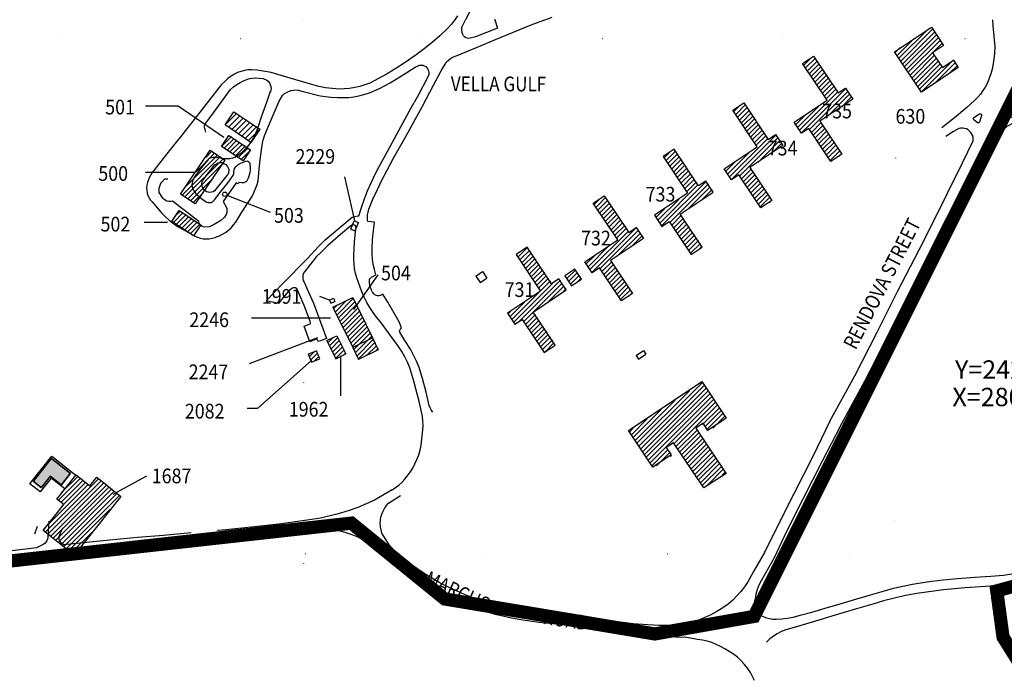
# Model space of a CAD drawing. Units: inches. Extents: x 0 to 948987, y 0 to 818908.
# Drawn here: x 279904 to 280584, y 242017 to 242469 of the extents above; entities that cross this region are included whole.
import ezdxf

# ---------------------------------------------------------------- set-up
doc = ezdxf.new("R2010")
doc.units = ezdxf.units.IN
doc.header["$LTSCALE"] = 500
doc.header["$MEASUREMENT"] = 0
for name, pattern in [('aerial$0$ACAD_ISO06W100', [36, 24, -3, 0, -3, 0, -3, 0, -3]), ('aerial$0$Redo-quickdraw-trav$0$WATER', [27, 15, -3, 0, -3, 0, -3, 0, -3]), ('CV3', [0]), ('DOT', [0.25, 0, -0.25]), ('HIDDEN', [0.375, 0.25, -0.125])]:
    doc.linetypes.add(name, pattern=pattern)
doc.layers.get('0').update_dxf_attribs({"color": 1, "linetype": 'CONTINUOUS'})
for name, color, linetype in [('001', 1, 'CONTINUOUS'), ('013', 1, 'CONTINUOUS'), ('088 Bldg.', 1, 'CONTINUOUS'), ('aerial$0$Redo-quickdraw-trav$0$PARKLOTP', 1, 'CONTINUOUS'), ('aerial$0$Redo-quickdraw-trav$0$ROADPADS', 1, 'CONTINUOUS'), ('aerial$0$Redo-quickdraw-trav$0$ROADPAVE', 1, 'CONTINUOUS'), ('aerial$0$Redo-quickdraw-trav$0$WATRLINE', 1, 'aerial$0$ACAD_ISO06W100'), ('BLDG-NUMBER', 2, 'CONTINUOUS'), ('IMAGE', 1, 'CONTINUOUS'), ('NAD-83 GRID', 30, 'DOT'), ('Navy Grid', 30, 'DOT'), ('ROAD-NAMES', 2, 'CONTINUOUS'), ('ZONEF', 150, 'CONTINUOUS')]:
    doc.layers.add(name, color=color, linetype=linetype)
doc.styles.add('CV2', font='ROMANS.shx', dxfattribs={"width": 0.75})
doc.styles.add('ROMANS', font='romans', dxfattribs={"height": 0.12})
picture_1 = doc.add_image_def('image1.jpg', size_in_pixel=(1650, 1275))

# ---------------------------------------------------------------- blocks, each defined once
blk = doc.blocks.new('*X4')
at = {"color": 0}
for p, q in [((-11708.2, -7635.3), (-11697.2, -7624.2)), ((-11704, -7641.7), (-11682.3, -7620)), ((-11699.7, -7648), (-11678.1, -7626.4)), ((-11695.5, -7654.4), (-11673.9, -7632.7)), ((-11691.2, -7660.7), (-11669.6, -7639.1)), ((-11687, -7667.1), (-11665.4, -7645.5)), ((-11682.8, -7673.5), (-11661.1, -7651.8)), ((-11678.5, -7679.8), (-11656.9, -7658.2)), ((-11674.3, -7686.2), (-11652.6, -7664.6)), ((-11670, -7692.6), (-11648.4, -7670.9)), ((-11713.7, -7789.3), (-11612.8, -7688.3)), ((-11695.1, -7781.2), (-11608.5, -7694.7)), ((-11665.8, -7698.9), (-11644.2, -7677.3)), ((-11661.5, -7705.3), (-11639.9, -7683.7)), ((-11657.3, -7711.6), (-11635.7, -7690)), ((-11718, -7782.9), (-11631.4, -7696.4)), ((-11656.8, -7753.6), (-11604.3, -7701)), ((-11625, -7732.3), (-11600, -7707.4)), ((-11722.2, -7776.5), (-11675.9, -7730.2)), ((-11726.4, -7770.2), (-11707.7, -7751.5)), ((-11690.8, -7787.6), (-11669.2, -7765.9)), ((-11686.6, -7793.9), (-11664.9, -7772.3)), ((-11682.3, -7800.3), (-11660.7, -7778.7)), ((-11678.1, -7806.7), (-11656.4, -7785)), ((-11673.8, -7813), (-11652.2, -7791.4)), ((-11669.6, -7819.4), (-11648, -7797.8)), ((-11665.3, -7825.8), (-11643.7, -7804.1)), ((-11661.1, -7832.1), (-11639.5, -7810.5)), ((-11656.9, -7838.5), (-11635.2, -7816.9)), ((-11652.6, -7844.8), (-11631, -7823.2)), ((-11648.4, -7851.2), (-11626.7, -7829.6)), ((-11631.3, -7844.7), (-11622.5, -7835.9))]:
    blk.add_line(p, q, dxfattribs=at)
blk = doc.blocks.new('*X5')
at = {"color": 0}
for p, q in [((-11545.8, -7536.5), (-11524.1, -7514.8)), ((-11550, -7530.1), (-11538, -7518.1)), ((-11541.5, -7542.8), (-11519.9, -7521.2)), ((-11537.3, -7549.2), (-11515.6, -7527.6)), ((-11533, -7555.5), (-11511.4, -7533.9)), ((-11528.8, -7561.9), (-11507.1, -7540.3)), ((-11524.5, -7568.3), (-11502.9, -7546.6)), ((-11520.3, -7574.6), (-11498.7, -7553)), ((-11516.1, -7581), (-11494.4, -7559.4)), ((-11555.5, -7684.1), (-11454.5, -7583.1)), ((-11511.8, -7587.4), (-11490.2, -7565.7)), ((-11507.6, -7593.7), (-11485.9, -7572.1)), ((-11503.3, -7600.1), (-11481.7, -7578.5)), ((-11559.7, -7677.7), (-11473.2, -7591.2)), ((-11536.8, -7676), (-11450.3, -7589.5)), ((-11499.1, -7606.5), (-11477.4, -7584.8)), ((-11497.6, -7647.4), (-11446.1, -7595.9)), ((-11465.8, -7626.2), (-11441.8, -7602.2)), ((-11564, -7671.4), (-11516.7, -7624.1)), ((-11568.2, -7665), (-11548.6, -7645.3)), ((-11532.6, -7682.4), (-11511, -7660.8)), ((-11528.3, -7688.8), (-11506.7, -7667.1)), ((-11524.1, -7695.1), (-11502.5, -7673.5)), ((-11519.9, -7701.5), (-11498.2, -7679.8)), ((-11515.6, -7707.8), (-11494, -7686.2)), ((-11511.4, -7714.2), (-11489.7, -7692.6)), ((-11507.1, -7720.6), (-11485.5, -7698.9)), ((-11502.9, -7726.9), (-11481.2, -7705.3)), ((-11498.6, -7733.3), (-11477, -7711.7)), ((-11494.4, -7739.7), (-11472.8, -7718)), ((-11490.2, -7746), (-11468.5, -7724.4)), ((-11472.1, -7738.6), (-11464.3, -7730.8))]:
    blk.add_line(p, q, dxfattribs=at)
blk = doc.blocks.new('*X6')
at = {"color": 0}
for p, q in [((-11607.9, -8181.9), (-11463.6, -8037.7)), ((-11603.6, -8188.3), (-11459.4, -8044.1)), ((-11599.4, -8194.7), (-11455.2, -8050.4)), ((-11612.1, -8175.6), (-11493.4, -8056.8)), ((-11595.1, -8201), (-11450.9, -8056.8)), ((-11590.9, -8207.4), (-11446.7, -8063.2)), ((-11586.6, -8213.7), (-11442.4, -8069.5)), ((-11616.3, -8169.2), (-11525.2, -8078)), ((-11582.4, -8220.1), (-11438.2, -8075.9)), ((-11527.7, -8176), (-11433.9, -8082.2)), ((-11523.4, -8182.4), (-11429.7, -8088.6)), ((-11463.6, -8133.1), (-11425.4, -8095)), ((-11620.6, -8162.8), (-11557, -8099.3)), ((-11457.3, -8137.4), (-11421.2, -8101.3)), ((-11453, -8143.8), (-11417, -8107.7)), ((-11440.3, -8141.6), (-11412.7, -8114.1)), ((-11624.8, -8156.5), (-11588.9, -8120.5)), ((-11629.1, -8150.1), (-11620.7, -8141.7)), ((-11519.2, -8188.7), (-11475.9, -8145.5)), ((-11514.9, -8195.1), (-11471.7, -8151.8)), ((-11510.7, -8201.4), (-11467.4, -8158.2)), ((-11506.5, -8207.8), (-11463.2, -8164.5)), ((-11502.2, -8214.2), (-11459, -8170.9)), ((-11498, -8220.5), (-11454.7, -8177.3)), ((-11493.7, -8226.9), (-11450.5, -8183.6)), ((-11578.2, -8226.5), (-11542.1, -8190.4)), ((-11567.6, -8226.5), (-11537.9, -8196.8)), ((-11535.8, -8205.3), (-11533.6, -8203.1)), ((-11489.5, -8233.3), (-11446.2, -8190)), ((-11485.2, -8239.6), (-11442, -8196.4)), ((-11481, -8246), (-11437.7, -8202.7)), ((-11476.8, -8252.4), (-11433.5, -8209.1)), ((-11472.5, -8258.7), (-11429.2, -8215.4)), ((-11468.3, -8265.1), (-11425, -8221.8)), ((-11464, -8271.4), (-11420.8, -8228.2)), ((-11450.8, -8268.8), (-11416.5, -8234.5)), ((-11419, -8247.6), (-11412.3, -8240.9))]:
    blk.add_line(p, q, dxfattribs=at)
blk = doc.blocks.new('*X7')
at = {"color": 0}
for p, q in [((-11880.9, -7754.9), (-11859.2, -7733.3)), ((-11876.6, -7761.3), (-11855, -7739.6)), ((-11872.4, -7767.6), (-11850.7, -7746)), ((-11868.1, -7774), (-11846.5, -7752.4)), ((-11863.9, -7780.4), (-11842.3, -7758.7)), ((-11859.7, -7786.7), (-11838, -7765.1)), ((-11855.4, -7793.1), (-11833.8, -7771.4)), ((-11851.2, -7799.4), (-11829.5, -7777.8)), ((-11846.9, -7805.8), (-11825.3, -7784.2)), ((-11842.7, -7812.2), (-11821, -7790.5)), ((-11838.4, -7818.5), (-11816.8, -7796.9)), ((-11834.2, -7824.9), (-11812.6, -7803.3)), ((-11890.6, -7902.5), (-11803.2, -7815.2)), ((-11879.6, -7902.2), (-11785.4, -7807.9)), ((-11867.7, -7900.8), (-11781.2, -7814.3)), ((-11830, -7831.3), (-11808.3, -7809.6)), ((-11816, -7859.7), (-11776.9, -7820.7)), ((-11784.1, -7838.5), (-11772.7, -7827)), ((-11894.8, -7896.2), (-11835.1, -7836.4)), ((-11899.1, -7889.8), (-11866.9, -7857.6)), ((-11903.3, -7883.4), (-11898.7, -7878.8)), ((-11863.5, -7907.2), (-11841.8, -7885.6)), ((-11859.2, -7913.6), (-11837.6, -7891.9)), ((-11855, -7919.9), (-11833.3, -7898.3)), ((-11850.7, -7926.3), (-11829.1, -7904.6)), ((-11846.5, -7932.6), (-11824.8, -7911)), ((-11842.2, -7939), (-11820.6, -7917.4)), ((-11838, -7945.4), (-11816.4, -7923.7)), ((-11833.8, -7951.7), (-11812.1, -7930.1)), ((-11829.5, -7958.1), (-11807.9, -7936.5)), ((-11825.3, -7964.5), (-11803.6, -7942.8)), ((-11821, -7970.8), (-11799.4, -7949.2))]:
    blk.add_line(p, q, dxfattribs=at)
blk = doc.blocks.new('*X8')
at = {"color": 0}
for p, q in [((-11770.3, -7803.5), (-11750.9, -7784)), ((-11766.1, -7809.8), (-11746.6, -7790.4)), ((-11761.9, -7816.2), (-11742.4, -7796.7)), ((-11746.9, -7811.8), (-11738.2, -7803.1))]:
    blk.add_line(p, q, dxfattribs=at)
blk = doc.blocks.new('*X9')
at = {"color": 0}
for p, q in [((-11233.6, -7319.7), (-11219.6, -7305.8)), ((-11229.3, -7326.1), (-11207.7, -7304.4)), ((-11225.1, -7332.4), (-11203.4, -7310.8)), ((-11220.8, -7338.8), (-11199.2, -7317.2)), ((-11216.6, -7345.2), (-11194.9, -7323.5)), ((-11212.3, -7351.5), (-11190.7, -7329.9)), ((-11208.1, -7357.9), (-11186.5, -7336.3)), ((-11203.8, -7364.3), (-11182.2, -7342.6)), ((-11199.6, -7370.6), (-11178, -7349)), ((-11195.4, -7377), (-11173.7, -7355.4)), ((-11243.3, -7467.3), (-11156.8, -7380.8)), ((-11239, -7473.7), (-11138.1, -7372.7)), ((-11220.4, -7465.6), (-11133.8, -7379.1)), ((-11191.1, -7383.3), (-11169.5, -7361.7)), ((-11186.9, -7389.7), (-11165.2, -7368.1)), ((-11182.6, -7396.1), (-11161, -7374.4)), ((-11179.3, -7435.1), (-11129.6, -7385.5)), ((-11147.4, -7413.9), (-11125.4, -7391.8)), ((-11247.5, -7461), (-11198.4, -7411.8)), ((-11251.8, -7454.6), (-11230.2, -7433)), ((-11216.1, -7472), (-11194.5, -7450.4)), ((-11211.9, -7478.4), (-11190.3, -7456.7)), ((-11207.6, -7484.7), (-11186, -7463.1)), ((-11203.4, -7491.1), (-11181.8, -7469.5)), ((-11199.2, -7497.5), (-11177.5, -7475.8)), ((-11194.9, -7503.8), (-11173.3, -7482.2)), ((-11190.7, -7510.2), (-11169, -7488.6)), ((-11186.4, -7516.5), (-11164.8, -7494.9)), ((-11182.2, -7522.9), (-11160.6, -7501.3)), ((-11177.9, -7529.3), (-11156.3, -7507.6)), ((-11173.7, -7535.6), (-11152.1, -7514)), ((-11153.7, -7526.3), (-11147.8, -7520.4))]:
    blk.add_line(p, q, dxfattribs=at)
blk = doc.blocks.new('*X10')
at = {"color": 0}
for p, q in [((-11391.8, -7424.9), (-11378.8, -7411.9)), ((-11387.5, -7431.3), (-11365.9, -7409.6)), ((-11383.3, -7437.6), (-11361.7, -7416)), ((-11379, -7444), (-11357.4, -7422.4)), ((-11374.8, -7450.4), (-11353.2, -7428.7)), ((-11370.6, -7456.7), (-11348.9, -7435.1)), ((-11366.3, -7463.1), (-11344.7, -7441.5)), ((-11362.1, -7469.4), (-11340.4, -7447.8)), ((-11357.8, -7475.8), (-11336.2, -7454.2)), ((-11353.6, -7482.2), (-11332, -7460.5)), ((-11349.3, -7488.5), (-11327.7, -7466.9)), ((-11401.5, -7572.5), (-11315, -7486)), ((-11397.3, -7578.9), (-11296.3, -7477.9)), ((-11378.6, -7570.8), (-11292.1, -7484.3)), ((-11345.1, -7494.9), (-11323.5, -7473.3)), ((-11340.9, -7501.3), (-11319.2, -7479.6)), ((-11338.4, -7541.3), (-11287.8, -7490.7)), ((-11306.6, -7520), (-11283.6, -7497)), ((-11405.8, -7566.2), (-11357.5, -7518)), ((-11410, -7559.8), (-11389.4, -7539.2)), ((-11374.4, -7577.2), (-11352.7, -7555.6)), ((-11370.1, -7583.6), (-11348.5, -7561.9)), ((-11365.9, -7589.9), (-11344.2, -7568.3)), ((-11361.6, -7596.3), (-11340, -7574.7)), ((-11357.4, -7602.6), (-11335.8, -7581)), ((-11353.1, -7609), (-11331.5, -7587.4)), ((-11348.9, -7615.4), (-11327.3, -7593.7)), ((-11344.7, -7621.7), (-11323, -7600.1)), ((-11340.4, -7628.1), (-11318.8, -7606.5)), ((-11336.2, -7634.5), (-11314.5, -7612.8)), ((-11331.9, -7640.8), (-11310.3, -7619.2)), ((-11312.9, -7632.4), (-11306.1, -7625.6))]:
    blk.add_line(p, q, dxfattribs=at)
blk = doc.blocks.new('*X12')
at = {"color": 0}
for p, q in [((-11017.1, -7304.7), (-10951, -7238.7)), ((-11012.8, -7311.1), (-10940.7, -7239)), ((-11008.6, -7317.5), (-10936.5, -7245.4)), ((-11021.3, -7298.4), (-10982.9, -7259.9)), ((-11004.3, -7323.8), (-10932.2, -7251.7)), ((-11000.1, -7330.2), (-10928, -7258.1)), ((-10995.8, -7336.6), (-10923.7, -7264.5)), ((-10940.4, -7291.7), (-10919.5, -7270.8)), ((-11025.5, -7292), (-11014.7, -7281.2)), ((-10991.6, -7342.9), (-10941.1, -7292.4)), ((-10987.4, -7349.3), (-10936.9, -7298.8)), ((-10983.1, -7355.7), (-10932.6, -7305.2)), ((-10978.9, -7362), (-10928.4, -7311.5)), ((-10965.8, -7380.8), (-10894, -7309)), ((-10934, -7359.6), (-10889.8, -7315.4)), ((-10974.6, -7368.4), (-10924.1, -7317.9)), ((-10970.4, -7374.7), (-10919.9, -7324.3)), ((-10902.2, -7338.3), (-10885.5, -7321.7))]:
    blk.add_line(p, q, dxfattribs=at)
blk = doc.blocks.new('*X23')
at = {"color": 0}
for p, q in [((-12653.8, -7658.1), (-12646.1, -7650.4)), ((-12661.4, -7676.3), (-12639.8, -7654.7)), ((-12655.1, -7680.6), (-12633.5, -7659)), ((-12648.7, -7684.8), (-12627.1, -7663.2)), ((-12642.4, -7689.1), (-12620.8, -7667.5)), ((-12636, -7693.4), (-12614.4, -7671.8)), ((-12629.7, -7697.6), (-12608.1, -7676)), ((-12623.4, -7701.9), (-12601.7, -7680.3)), ((-12617, -7706.2), (-12609.8, -7699))]:
    blk.add_line(p, q, dxfattribs=at)
blk = doc.blocks.new('*X24')
at = {"color": 0}
for p, q in [((-12588.9, -7529.6), (-12574.3, -7515)), ((-12641.7, -7614.2), (-12555.3, -7527.8)), ((-12635.4, -7618.5), (-12548.9, -7532)), ((-12632.5, -7594.3), (-12561.6, -7523.5)), ((-12610.7, -7561.9), (-12568, -7519.2)), ((-12629.1, -7622.7), (-12550.6, -7544.3)), ((-12622.7, -7627), (-12572.4, -7576.7)), ((-12616.4, -7631.3), (-12594.2, -7609.1))]:
    blk.add_line(p, q, dxfattribs=at)
blk = doc.blocks.new('*X25')
at = {"color": 0}
for p, q in [((-12550.4, -7501.6), (-12530.9, -7482.1)), ((-12546.2, -7508), (-12524.5, -7486.4)), ((-12539.8, -7512.3), (-12518.2, -7490.7)), ((-12533.5, -7516.5), (-12511.9, -7494.9)), ((-12527.1, -7520.8), (-12505.5, -7499.2)), ((-12520.8, -7525.1), (-12499.2, -7503.5)), ((-12514.4, -7529.3), (-12492.8, -7507.7)), ((-12508.1, -7533.6), (-12486.5, -7512))]:
    blk.add_line(p, q, dxfattribs=at)
blk = doc.blocks.new('*X68')
at = {"color": 0}
for p, q in [((762731.2, 139381.2), (762757.1, 139407.1)), ((762734.7, 139374.1), (762772.1, 139411.5)), ((762727.7, 139388.3), (762736.6, 139397.2)), ((762738.2, 139367), (762775.6, 139404.4)), ((762741.7, 139359.9), (762779, 139397.2)), ((762745.2, 139352.8), (762782.5, 139390.1)), ((762748.7, 139345.7), (762786, 139383)), ((762752.2, 139338.6), (762789.5, 139375.9)), ((762755.7, 139331.4), (762793, 139368.8)), ((762759.2, 139324.3), (762796.5, 139361.7)), ((762762.7, 139317.2), (762800, 139354.6)), ((762766.2, 139310.1), (762803.5, 139347.5)), ((762769.7, 139303), (762807, 139340.3)), ((762773.1, 139295.9), (762810.5, 139333.2)), ((762776.6, 139288.7), (762814, 139326.1)), ((762780, 139281.5), (762817.5, 139319)), ((762783.5, 139274.4), (762820.9, 139311.8)), ((762802.3, 139282.6), (762824.4, 139304.7)), ((762822.8, 139292.5), (762827.8, 139297.5))]:
    blk.add_line(p, q, dxfattribs=at)
blk = doc.blocks.new('*X69')
at = {"color": 0}
for p, q in [((762714.9, 139311.9), (762726.4, 139323.4)), ((762718.4, 139304.7), (762737.1, 139323.5)), ((762721.8, 139297.6), (762740.5, 139316.3)), ((762725.3, 139290.4), (762744, 139309.1)), ((762728.7, 139283.3), (762747.4, 139302)), ((762732.2, 139276.1), (762750.9, 139294.8)), ((762751, 139284.3), (762754.3, 139287.7))]:
    blk.add_line(p, q, dxfattribs=at)
blk = doc.blocks.new('*X70')
at = {"color": 0}
for p, q in [((762672.8, 139280.3), (762683.7, 139291.2)), ((762675.7, 139272.7), (762691.2, 139288.2)), ((762683.2, 139269.6), (762694.2, 139280.5))]:
    blk.add_line(p, q, dxfattribs=at)
blk = doc.blocks.new('*X22')
at = {"color": 0}
for p, q in [((-12913.6, -8289.1), (-12877, -8252.6)), ((-12953.5, -8371.5), (-12853.4, -8271.3)), ((-12950.7, -8379.2), (-12829.7, -8258.3)), ((-12944.8, -8383.9), (-12823.8, -8262.9)), ((-12938.9, -8388.6), (-12817.9, -8267.6)), ((-12933, -8393.3), (-12812, -8272.3)), ((-12920.9, -8307.1), (-12871.1, -8257.3)), ((-12915, -8311.8), (-12865.2, -8262)), ((-12912.4, -8319.7), (-12859.3, -8266.6)), ((-12927, -8398), (-12806.1, -8277)), ((-12921.1, -8402.7), (-12800.2, -8281.7)), ((-12915.2, -8407.4), (-12794.2, -8286.4)), ((-12909.3, -8412.1), (-12788.3, -8291.1)), ((-12903.4, -8416.8), (-12782.4, -8295.8)), ((-12897.5, -8421.5), (-12804, -8328)), ((-12891.6, -8426.2), (-12845.1, -8379.8))]:
    blk.add_line(p, q, dxfattribs=at)
blk = doc.blocks.new('A$C440F7CA7')
at = {"layer": 'aerial$0$Redo-quickdraw-trav$0$PARKLOTP', "linetype": 'Continuous', "flags": 128}
for points in [[(280575.66, 242468.78), (280576.09, 242464.61), (280577.48, 242450.32), (280577.07, 242445.08), (280576.43, 242439.86), (280575.55, 242434.68), (280574.67, 242431.45), (280573.56, 242428.3), (280572.22, 242425.23), (280570.67, 242422.27), (280569.13, 242419.75), (280567.39, 242417.37), (280565.47, 242415.13), (280563.36, 242413.06), (280558.04, 242408.13), (280549.64, 242400.99), (280540.75, 242394.17)], [(280189.24, 242197.75), (280189.14, 242197.87), (280188.17, 242199.19), (280187.41, 242200.64), (280186.87, 242202.19), (280184.62, 242211.47), (280182.25, 242220.78), (280179.96, 242228.49), (280178.13, 242232.84), (280176.09, 242237.09), (280173.82, 242241.24), (280170.06, 242247.25), (280166.44, 242252.93), (280166.35, 242253.58), (280166.49, 242254.22), (280166.85, 242254.77), (280167.02, 242254.93), (280167.65, 242255.89), (280165.99, 242259.97), (280158.35, 242273.56), (280154.75, 242279.1), (280153.14, 242278.15), (280152.17, 242277.92), (280151.18, 242277.93), (280150.21, 242278.18), (280149.34, 242278.66), (280148.6, 242279.32), (280147.58, 242280.55), (280146.97, 242281.96), (280145.78, 242285.24), (280145.52, 242286.97), (280145.51, 242288.72), (280145.59, 242289.58), (280146.99, 242290.95), (280148.38, 242291.55), (280149.98, 242292.62), (280148.98, 242296.16), (280148.22, 242299.76), (280147.69, 242303.4), (280147.4, 242307.07), (280147.34, 242310.39), (280147.69, 242316.83), (280149.13, 242328.99), (280144.47, 242329.36), (280144.19, 242330.36), (280144.14, 242331.86), (280144.23, 242333.89), (280144.57, 242335.89), (280145.14, 242337.83), (280147.98, 242344.74), (280151.05, 242351.56), (280154.33, 242358.28), (280157.83, 242364.88), (280162.47, 242373.51), (280170.68, 242388.01), (280182.19, 242409)], [(280562.51, 242386.33), (280562.35, 242387.64), (280561.95, 242388.9), (280561.34, 242390.07), (280560.84, 242390.74), (280559.98, 242391.77), (280558.94, 242392.62), (280557.78, 242393.27), (280556.51, 242393.7), (280555.19, 242393.9), (280553.85, 242393.86), (280552.54, 242393.58), (280548.78, 242391.57), (280543.54, 242388.04)]]:
    blk.add_lwpolyline(points, dxfattribs=at)
at = {"layer": 'aerial$0$Redo-quickdraw-trav$0$ROADPADS', "linetype": 'Continuous', "flags": 128}
blk.add_lwpolyline([(280545.13, 242323.45), (280539.62, 242312.94), (280537.29, 242314.17), (280542.8, 242324.67), (280545.13, 242323.45)], dxfattribs=at)
at = {"layer": 'aerial$0$Redo-quickdraw-trav$0$ROADPAVE', "linetype": 'Continuous', "flags": 128}
for points in [[(280266.72, 242468.78), (280271.65, 242470.58)], [(280232.04, 242469.18), (280232.16, 242468.78)], [(280254.28, 242554.75), (280246.94, 242539.65), (280237.51, 242520.6), (280228.36, 242501.93), (280217.61, 242479.93), (280211.91, 242468.78)], [(280206.4, 242471.35), (280204.62, 242468.78)], [(280204.62, 242468.78), (280204.37, 242468.43), (280202.15, 242465.65), (280199.74, 242463.03), (280194.27, 242457.74), (280188.92, 242453.1), (280183.42, 242448.65), (280177.77, 242444.39), (280169.53, 242438.71), (280163.75, 242434.97), (280157.84, 242431.43), (280151.81, 242428.09), (280145.75, 242425.01), (280142.37, 242423.74), (280138.9, 242422.69), (280135.37, 242421.88), (280131.8, 242421.3), (280128.2, 242420.96), (280124.58, 242420.86), (280119.89, 242421.21), (280115.23, 242421.79), (280111.78, 242422.4)], [(280182.19, 242409), (280189.89, 242423.53), (280195.14, 242433.43), (280197.77, 242438.14), (280198.88, 242439.61), (280200.17, 242440.92), (280201.52, 242441.98), (280203.01, 242442.84), (280206.03, 242444.09), (280219.47, 242449.67), (280232.71, 242455.11), (280244.35, 242459.95), (280258.37, 242465.75), (280266.72, 242468.78)], [(280232.16, 242468.78), (280233.94, 242462.98), (280218.72, 242456.87), (280214.18, 242455.78), (280213.13, 242455.91), (280212.15, 242456.27), (280211.27, 242456.85), (280210.54, 242457.61), (280210, 242458.52), (280209.57, 242459.99), (280209.38, 242461.5), (280209.42, 242463.03), (280209.62, 242464.17), (280211.81, 242468.59)], [(280211.91, 242468.78), (280211.81, 242468.59)], [(280111.78, 242416.26), (280114.96, 242415.71), (280119.22, 242415.22), (280123.5, 242414.96), (280127.78, 242414.95), (280131.29, 242415.11), (280134.77, 242415.5), (280138.22, 242416.14), (280141.62, 242417.01), (280145.49, 242418.31), (280149.27, 242419.83), (280152.96, 242421.58), (280159.86, 242425.27), (280169.49, 242431.21), (280177.1, 242436.01), (280179.16, 242436.97), (280180.21, 242437.32), (280181.31, 242437.43), (280182.4, 242437.3), (280183.45, 242436.94), (280184.39, 242436.36), (280185.18, 242435.6), (280185.86, 242434.54), (280186.33, 242433.38), (280186.56, 242432.14), (280186.56, 242430.89), (280185.06, 242427.45), (280179.56, 242417.3), (280176.5, 242411.64)], [(280111.78, 242422.4), (280110.6, 242422.61), (280102.47, 242424.84), (280090.88, 242428.32), (280077.68, 242432.28), (280068.08, 242434.02), (280064.07, 242434.23), (280061.63, 242434.09), (280059.22, 242433.71), (280056.86, 242433.1), (280054.56, 242432.25), (280052.37, 242431.18), (280050.05, 242429.75), (280047.87, 242428.11), (280045.84, 242426.29), (280043.25, 242423.67), (280028.65, 242405.06), (280015.98, 242388.95), (280008.12, 242379.44), (279995.63, 242363.23), (279993.58, 242359.49), (279992.3, 242356.28), (279991.9, 242354.47), (279991.73, 242352.62), (279991.8, 242350.77), (279992.11, 242348.95), (279992.63, 242347.26), (279993.36, 242345.66), (279994.31, 242344.17), (279995.46, 242342.83), (279999.17, 242338.58), (280001.72, 242335.66), (280004.44, 242332.91), (280007.33, 242330.32), (280010.37, 242327.93), (280013.55, 242325.72), (280016.87, 242323.72), (280024.89, 242319.28), (280026.79, 242318.46), (280028.76, 242317.86), (280030.8, 242317.49), (280032.86, 242317.36), (280034.92, 242317.47), (280036.96, 242317.82), (280038.94, 242318.4), (280039.86, 242318.76), (280042.05, 242319.54), (280044.16, 242320.54), (280046.14, 242321.75), (280048.16, 242323.31), (280050.02, 242325.04), (280051.71, 242326.94), (280053.21, 242328.99), (280057.52, 242335.71), (280064.77, 242347.2), (280067.07, 242352.53), (280067.96, 242354.96), (280068.63, 242357.47), (280069.06, 242360.03), (280069.39, 242365.7), (280070.21, 242372.07), (280071.28, 242380.56), (280071.74, 242383.5), (280072.44, 242386.38), (280073.37, 242389.2), (280077.62, 242399.56), (280083.12, 242412.59), (280085.48, 242416.34), (280086.77, 242417.52), (280088.2, 242418.5), (280089.76, 242419.28), (280091.41, 242419.84), (280093.13, 242420.17), (280094.75, 242420.26), (280096.36, 242420.1), (280099.86, 242419.24), (280110.73, 242416.44), (280111.78, 242416.26)], [(280032.54, 242391.16), (280032.24, 242392.86), (280031.81, 242393.69), (280031.61, 242394.59), (280031.65, 242395.52), (280031.92, 242396.4), (280032.35, 242397.11), (280036.12, 242401.85), (280049.65, 242420.53), (280051.7, 242422.35), (280053.9, 242423.99), (280056.24, 242425.42), (280058.69, 242426.65), (280061.25, 242427.66), (280062.92, 242428.18), (280066.71, 242428.62), (280072.07, 242428.16), (280074.68, 242427.08), (280075.66, 242426.2), (280076.47, 242425.16), (280077.08, 242423.98), (280077.46, 242422.72), (280077.61, 242421.41), (280077.52, 242420.09), (280077.19, 242418.81), (280077.15, 242418.7), (280077.13, 242419.23)], [(280077.13, 242419.23), (280074.55, 242411.57), (280071.06, 242402.19), (280068.44, 242394.31), (280067.42, 242391.41), (280066.18, 242388.6), (280064.72, 242385.9), (280063.06, 242383.32), (280062.28, 242382.27), (280060.43, 242380.04), (280058.4, 242377.97), (280056.21, 242376.07), (280053.86, 242374.37), (280052.66, 242373.61), (280050.94, 242373.04), (280049.16, 242372.71), (280047.35, 242372.62), (280045.55, 242372.76), (280039.74, 242373.48), (280037.4, 242373.47), (280036.28, 242373.25), (280035.23, 242372.8), (280034.3, 242372.14), (280033.7, 242371.51), (280029.59, 242366.57), (280024.71, 242360.12), (280023.38, 242357.32), (280023.06, 242355.97), (280022.97, 242354.6), (280023.12, 242353.22), (280023.51, 242351.9), (280024.24, 242350.44), (280025.17, 242349.1), (280025.89, 242348.31), (280030.84, 242344.39), (280033.24, 242342.79), (280034.2, 242342.49), (280035.22, 242342.41), (280036.22, 242342.58), (280037.15, 242342.98), (280037.97, 242343.58), (280038.55, 242344.26), (280043.23, 242350.34), (280048.03, 242356.31), (280050.12, 242359.2), (280050.89, 242360.15), (280051.47, 242361.24), (280051.82, 242362.41), (280051.93, 242363.63), (280051.93, 242363.75), (280052.43, 242365.92), (280053.38, 242367.21), (280054.51, 242368.34), (280055.63, 242369.18), (280060.12, 242371.13), (280060.85, 242371.21), (280061.57, 242371.05), (280062.19, 242370.67), (280062.66, 242370.11), (280062.93, 242369.42), (280062.97, 242369.08), (280063.2, 242366.9), (280063.18, 242364.71), (280062.99, 242362.98), (280061.8, 242359.18), (280060.64, 242356.98), (280059.8, 242356.42), (280058.86, 242356.07), (280057.87, 242355.96), (280057.56, 242355.97), (280055.43, 242356.4), (280054.88, 242355.48), (280053.63, 242356.16), (280044.58, 242343.06), (280047, 242338.48), (280047.16, 242337.18), (280047.08, 242335.88), (280046.76, 242334.61), (280046.22, 242333.43), (280045.47, 242332.36), (280044.93, 242331.8), (280042.9, 242330.1), (280040.72, 242328.59), (280038.41, 242327.29), (280036, 242326.2), (280034.8, 242325.75), (280031.63, 242325.5), (280030.64, 242325.69), (280029.72, 242326.11), (280028.93, 242326.73), (280028.31, 242327.52), (280027.9, 242328.44), (280027.76, 242329.3), (280009.6, 242343.3), (280008.32, 242343.13), (280007.03, 242343.2), (280005.78, 242343.5), (280004.6, 242344.04), (280003.55, 242344.78), (280002.89, 242345.41), (280000.47, 242349.47), (280000.32, 242350.9), (280000.4, 242352.34), (280000.72, 242353.74), (280001.27, 242355.07), (280001.98, 242356.21), (280004.22, 242358.73), (280006.34, 242358.93)], [(280111.78, 242313.45), (280114.98, 242316.67), (280125.23, 242325.22), (280133.53, 242332.29), (280135.47, 242332.87), (280137.46, 242333.22), (280138.22, 242333.29), (280140.03, 242339.14), (280142.07, 242344.92), (280144.33, 242350.61), (280146.68, 242356.15), (280149.25, 242361.6), (280152.03, 242366.94), (280158.15, 242378.17), (280164.44, 242389.62), (280174.62, 242408.28), (280176.5, 242411.64)], [(280665.03, 242350.57), (280650.55, 242360.75), (280632.72, 242374.02), (280614.05, 242388.69), (280601.5, 242399.47), (280598.44, 242401.77), (280597.25, 242402.32), (280595.98, 242402.64), (280594.67, 242402.72), (280593.37, 242402.57), (280587.98, 242401.09), (280585.84, 242399.83), (280583.84, 242398.36), (280581.99, 242396.72), (280580.31, 242394.89), (280576.21, 242390.56), (280574.23, 242387.72), (280572.42, 242385.05), (280570.81, 242382.25), (280569.42, 242379.34), (280564.3, 242369.1), (280556.82, 242354.69), (280551.4, 242344.37)], [(280568.26, 242402.57), (280566.71, 242397.93), (280566.34, 242397.61), (280565.86, 242397.5), (280565.39, 242397.63), (280565.26, 242397.71), (280562.83, 242399.62), (280562.56, 242400.05), (280562.5, 242400.55), (280562.68, 242401.02), (280562.88, 242401.24), (280566.9, 242403.69), (280567.38, 242403.76), (280567.84, 242403.6), (280568.16, 242403.24), (280568.28, 242402.77), (280568.26, 242402.57)], [(280544.32, 242347.94), (280555.1, 242369.87), (280562.43, 242385.02), (280562.51, 242386.33)], [(280047.1, 242361.16), (280038.63, 242350.52), (280037.61, 242349.94), (280036.49, 242349.57), (280035.33, 242349.44), (280034.16, 242349.55), (280033.04, 242349.9), (280033.03, 242349.9), (280031.39, 242351.27), (280030.68, 242352.23), (280030.19, 242353.32), (280029.92, 242354.48), (280029.89, 242355.67), (280030.1, 242356.84), (280030.54, 242357.95), (280030.68, 242358.22), (280034.34, 242362.93), (280038.9, 242368.62), (280039.95, 242369.31), (280041.11, 242369.78), (280042.34, 242370.02), (280043.59, 242370.02), (280043.91, 242369.98), (280046.49, 242368.78), (280047.58, 242367.43), (280048.11, 242366.45), (280048.42, 242365.38), (280048.5, 242364.26), (280048.33, 242363.16), (280047.93, 242362.11), (280047.74, 242361.77), (280047.1, 242361.16)], [(280463.54, 242191.49), (280480.64, 242222.73), (280496.12, 242252.94), (280510.26, 242280.92), (280528.05, 242315.63), (280544.32, 242347.94)], [(280470.5, 242187.68), (280487.65, 242219.01), (280503.19, 242249.35), (280517.33, 242277.32), (280535.12, 242312.03), (280551.4, 242344.37)], [(280161.22, 242144.07), (280163.6, 242145.56), (280165.84, 242147.24), (280167.93, 242149.11), (280169.85, 242151.15), (280171.58, 242153.35), (280173.6, 242156.08), (280175.41, 242158.94), (280177.01, 242161.92), (280178.4, 242165.01), (280179.57, 242168.19), (280180.51, 242171.45), (280181.21, 242174.76), (280182.5, 242185.37), (280182.62, 242188.49), (280182.5, 242191.61), (280182.14, 242194.71), (280181.54, 242197.77), (280180.11, 242203.97), (280176.18, 242219.15), (280173.35, 242228.35), (280171.75, 242232.17), (280169.94, 242235.89), (280167.91, 242239.5), (280165.68, 242242.98), (280159.51, 242251.58), (280153.16, 242260.04), (280150.52, 242263.17), (280148.07, 242266.44), (280145.82, 242269.85), (280143.77, 242273.39), (280141.94, 242277.04), (280140.32, 242280.79), (280136.87, 242290.4), (280135.98, 242293.48), (280135.33, 242296.62), (280134.92, 242299.79), (280134.74, 242302.99), (280134.81, 242306.19), (280135.2, 242315.12), (280135.95, 242322.36), (280136.37, 242324.99), (280136.22, 242325.68), (280135.84, 242326.28), (280135.28, 242326.72), (280134.61, 242326.95), (280133.91, 242326.95), (280133.24, 242326.71), (280132.69, 242326.26), (280125.69, 242320.42), (280116.84, 242312.73), (280111.78, 242307.78)], [(280078.74, 242273.59), (280074.29, 242274.48), (280085.86, 242286.5), (280102.63, 242303.67), (280110.65, 242312.33), (280111.78, 242313.45)], [(280111.78, 242307.78), (280109.06, 242305.12), (280100.68, 242294.68), (280100.06, 242293.58), (280099.65, 242292.37), (280099.48, 242291.11), (280099.55, 242289.84), (280099.86, 242288.61), (280100.39, 242287.46), (280103.81, 242280.05), (280106.95, 242272.97), (280109.45, 242266.09), (280111.78, 242259.8)], [(280111.78, 242247.02), (280110.24, 242246.43), (280109.32, 242248.35), (280104.51, 242246.17), (280100.39, 242257.02), (280104.7, 242258.74), (280104.77, 242259.23), (280104.57, 242260.41), (280100.49, 242271.3), (280095.42, 242283.06), (280094.6, 242283.44), (280093.72, 242283.59), (280092.82, 242283.5), (280091.98, 242283.18), (280089.75, 242281.31), (280084.93, 242275.48), (280082.73, 242272.79), (280078.74, 242273.59)], [(280111.78, 242259.8), (280115.92, 242248.62), (280112.91, 242247.46)], [(280112.91, 242247.46), (280111.78, 242247.02)], [(280463.54, 242191.49), (280451.78, 242167.04), (280438.68, 242141.21), (280427.31, 242118.79), (280418.27, 242100.79), (280410.81, 242087.48), (280406.78, 242080.31), (280404.46, 242076.94), (280401.95, 242073.71), (280399.25, 242070.64), (280396.37, 242067.72), (280393.33, 242064.98), (280389.48, 242062.35), (280385.49, 242059.91), (280381.38, 242057.69), (280377.16, 242055.68), (280372.84, 242053.88), (280369.76, 242052.73), (280366.61, 242051.81), (280363.39, 242051.12), (280360.13, 242050.67), (280354.57, 242050.36), (280345.94, 242050.19), (280337.51, 242050.62), (280327.64, 242051.47), (280317.05, 242052.67), (280305.38, 242054.14), (280295.58, 242055.17), (280285.42, 242056.37), (280270.94, 242058.18), (280258.79, 242059.83), (280248.22, 242061.19), (280237.94, 242063.31), (280232.83, 242064.49), (280227.53, 242065.7), (280222.82, 242067.31), (280217.93, 242069.02), (280211.73, 242071.45), (280205.63, 242074.1), (280199.62, 242076.98), (280194.11, 242079.8), (280188.72, 242082.84), (280183.44, 242086.08), (280178.29, 242089.53), (280176.01, 242091.16)], [(280470.5, 242187.68), (280458.23, 242163.75), (280445.15, 242137.94), (280433.81, 242115.59), (280424.92, 242096.91)], [(280424.92, 242096.91), (280415.01, 242079.59), (280413.46, 242075.79), (280412.42, 242071.72), (280411.61, 242067.59), (280411.55, 242067.22), (280411.39, 242065.68), (280411.48, 242064.13), (280411.8, 242062.61), (280412.35, 242061.16), (280413.12, 242059.82), (280414.08, 242058.61), (280415.23, 242057.56), (280415.43, 242057.41), (280417.5, 242056.38), (280419.66, 242055.58), (280421.89, 242055.01), (280424.18, 242054.68), (280426.48, 242054.58), (280430.36, 242054.85), (280434.21, 242055.36), (280438.02, 242056.11), (280444, 242057.59), (280451.02, 242059.39), (280460.31, 242062.17), (280470.61, 242065.15), (280481.99, 242068.57), (280491.64, 242071.48), (280501.12, 242074.17), (280507.5, 242075.94), (280513.95, 242077.48), (280520.45, 242078.78), (280525.96, 242079.69), (280533.84, 242080.88), (280541.76, 242081.82), (280551.52, 242082.76), (280563.67, 242083.58), (280574.55, 242084.3), (280583.33, 242084.92), (280589.2, 242085.84)], [(280590, 242079.29), (280583.65, 242078.35), (280577.26, 242077.64), (280570.86, 242077.18), (280556.92, 242076.29), (280542.03, 242074.98), (280523.47, 242072.38), (280515.79, 242070.88), (280508.15, 242069.15), (280500.57, 242067.18), (280493.05, 242064.97), (280481.94, 242061.67), (280467.2, 242057.39), (280455.78, 242053.94), (280442.73, 242050.13), (280432.36, 242047.06), (280429.63, 242045.87), (280427, 242044.46), (280424.49, 242042.85), (280422.12, 242041.03), (280419.91, 242039.04), (280419.72, 242038.85)], [(280411.39, 242012.31), (280408.58, 242017.88), (280406.61, 242020.71), (280404.46, 242023.4), (280402.12, 242025.93), (280399.61, 242028.29), (280396.94, 242030.47), (280390.97, 242034.09), (280388.07, 242035.75), (280385.05, 242037.18), (280381.93, 242038.4), (280378.74, 242039.4), (280375.48, 242040.16), (280372.18, 242040.68), (280364.79, 242041.86), (280356.9, 242042.19), (280340.78, 242043.68), (280329.47, 242044.77), (280311.16, 242046.73), (280300.26, 242047.9), (280290.05, 242049.15), (280279.25, 242050.67), (280262.65, 242052.36), (280251.45, 242054), (280243.55, 242055.31), (280233.5, 242057.57), (280226.79, 242059.36), (280220.15, 242061.38), (280213.58, 242063.63), (280207.54, 242065.87), (280201.58, 242068.32), (280195.72, 242071), (280189.96, 242073.9), (280181.76, 242078.85), (280176.62, 242082.15), (280171.61, 242085.64), (280166.75, 242089.33), (280162.04, 242093.21), (280159.1, 242095.79)]]:
    blk.add_lwpolyline(points, dxfattribs=at)
at = {"layer": 'aerial$0$Redo-quickdraw-trav$0$ROADPAVE', "flags": 128}
for points in [[(280161.22, 242144.07), (280148.97, 242136.76), (280143.28, 242134.21), (280137.49, 242131.88), (280131.62, 242129.77), (280125.67, 242127.89), (280122.06, 242126.88), (280111.78, 242124.5)], [(280176.01, 242091.16), (280172.33, 242093.74), (280168.78, 242096.51), (280165.39, 242099.47), (280162.16, 242102.61), (280159.11, 242105.91), (280154.19, 242114.13), (280153.59, 242116.26), (280153.21, 242118.44), (280153.08, 242120.64), (280153.19, 242122.85), (280153.54, 242125.03), (280154.12, 242127.16), (280154.93, 242129.22), (280155.96, 242131.17), (280157.19, 242133.01), (280158.62, 242134.69), (280167.06, 242139.99)], [(279924.11, 242122.43), (279923.41, 242111.09), (279923.23, 242109.89), (279922.81, 242108.75), (279922.18, 242107.72), (279921.35, 242106.83), (279920.37, 242106.12), (279915.67, 242103.81), (279898.64, 242101.91), (279884.45, 242100.41), (279866.59, 242098.3), (279860.17, 242097.75)], [(280111.78, 242124.5), (280110.4, 242124.19), (280097.62, 242122.23), (280083.11, 242120.15), (280066.05, 242118.36), (280046.55, 242116.35), (280040.53, 242115.79)], [(279857.81, 242091.44), (279883.16, 242093.68), (279944.91, 242100.64), (279968.2, 242102.81), (279991, 242105.05), (280014.13, 242107.1), (280057.91, 242111.01), (280076.28, 242112.89), (280097.57, 242115.52), (280108.04, 242116.51), (280111.72, 242116.76), (280111.78, 242116.76)], [(279934.61, 242105.97), (279932.97, 242107.02), (279931.72, 242108.49), (279931.39, 242109.55), (279931.29, 242110.65), (279931.44, 242111.75), (279932.33, 242114.3), (279933.46, 242116.76), (279933.94, 242117.67)], [(280111.78, 242116.76), (280115.41, 242116.76), (280119.09, 242116.52), (280122.75, 242116.04), (280126.37, 242115.32), (280129.93, 242114.37), (280133.42, 242113.19), (280136.83, 242111.79), (280140.15, 242110.16), (280143.12, 242108.51), (280145.96, 242106.65), (280148.67, 242104.59), (280151.22, 242102.35), (280159.1, 242095.79)], [(280022.51, 242114.37), (280003.34, 242112.51), (279985.42, 242110.97), (279966.31, 242109.15), (279950.18, 242107.59), (279934.61, 242105.97)]]:
    blk.add_lwpolyline(points, dxfattribs=at)
at = {"layer": 'aerial$0$Redo-quickdraw-trav$0$WATRLINE', "linetype": 'aerial$0$Redo-quickdraw-trav$0$WATER', "flags": 128}
for points in [[(280599.33, 242398.09), (280595.77, 242398.17), (280590.61, 242397.42), (280585.59, 242394.92), (280579.14, 242388.38), (280575.08, 242383.61), (280572.42, 242378.09), (280568.79, 242371.04)], [(280565.74, 242365.62), (280556.57, 242347.17), (280544.96, 242324.45)]]:
    blk.add_lwpolyline(points, dxfattribs=at)

msp = doc.modelspace()

# ---------------------------------------------------------------- hatches: boundary and pattern name
at = {"layer": '088 Bldg.', "linetype": 'Continuous', "ltscale": 12}
msp.add_hatch(color=256, dxfattribs=at).paths.add_polyline_path([(279913.61, 242149.85), (279918.95, 242145.6), (279925.23, 242153.5), (279932.67, 242147.59), (279938.75, 242155.41), (279926.06, 242165.51)])

# ---------------------------------------------------------------- linework, layer by layer
at = {"layer": '001', "linetype": 'HIDDEN', "ltscale": 12}
for p, q in [((280391.76, 242155.29), (280376.4, 242145.26)), ((280391.76, 242155.29), (280376.4, 242145.26)), ((280391.13, 242156.23), (280391.76, 242155.29)), ((280391.13, 242156.23), (280391.76, 242155.29)), ((280375.91, 242146.08), (280376.4, 242145.26)), ((280375.91, 242146.08), (280376.4, 242145.26))]:
    msp.add_line(p, q, dxfattribs=at)
at = {"layer": '088 Bldg.'}
for p, q in [((280132.79, 242324.07), (280135.07, 242329.72)), ((280135.07, 242329.72), (280137.9, 242328.58)), ((280135.62, 242322.93), (280137.9, 242328.58)), ((280132.79, 242324.07), (280135.62, 242322.93)), ((280219.03, 242291.67), (280223.59, 242294.72)), ((280223.59, 242294.72), (280226.63, 242290.15)), ((280219.03, 242291.67), (280222.07, 242287.11)), ((280222.07, 242287.11), (280226.63, 242290.15)), ((280117.91, 242275.07), (280120.66, 242276.4)), ((280117.91, 242275.07), (280118.97, 242272.88)), ((280118.97, 242272.88), (280121.72, 242274.2)), ((280120.3, 242270.13), (280134.02, 242276.76)), ((280120.66, 242276.4), (280121.72, 242274.2)), ((280134.02, 242276.76), (280147.7, 242248.92)), ((280120.3, 242270.13), (280133.98, 242242.29)), ((280116.24, 242247.16), (280123.1, 242250.48)), ((280116.24, 242247.16), (280122.32, 242234.58)), ((280123.1, 242250.48), (280129.18, 242237.89)), ((280147.7, 242248.92), (280133.98, 242242.29)), ((280147.7, 242248.92), (280151.68, 242240.68)), ((280103.42, 242237.83), (280109.09, 242240.06)), ((280111.32, 242234.38), (280109.09, 242240.06)), ((280122.32, 242234.58), (280129.18, 242237.89)), ((280133.98, 242242.29), (280137.95, 242234.06)), ((280151.68, 242240.68), (280137.95, 242234.06)), ((280329.75, 242236.86), (280334.82, 242240.24)), ((280334.82, 242240.24), (280336.51, 242237.7)), ((280105.64, 242232.16), (280103.42, 242237.83)), ((280105.64, 242232.16), (280111.32, 242234.38)), ((280329.75, 242236.86), (280331.44, 242234.32)), ((280331.44, 242234.32), (280336.51, 242237.7)), ((280324.34, 242184.96), (280375.06, 242218.78)), ((280375.06, 242218.78), (280391.97, 242193.42)), ((280391.97, 242193.42), (280379.29, 242184.97)), ((280341.25, 242159.6), (280324.34, 242184.96)), ((280375.91, 242190.04), (280370.84, 242186.66)), ((280370.84, 242186.66), (280391.13, 242156.23)), ((280379.29, 242184.97), (280375.91, 242190.04)), ((280355.62, 242176.51), (280350.55, 242173.13)), ((280350.55, 242173.13), (280353.93, 242168.06)), ((280375.91, 242146.08), (280355.62, 242176.51)), ((279913.34, 242149.77), (279926.05, 242165.76)), ((279913.5, 242149.83), (279926.04, 242165.61)), ((279926.04, 242165.61), (279938.88, 242155.4)), ((279926.05, 242165.76), (279939.07, 242155.4)), ((280353.93, 242168.06), (280341.25, 242159.6)), ((279918.94, 242145.32), (279913.34, 242149.77)), ((279918.95, 242145.5), (279913.5, 242149.83)), ((279925.22, 242153.22), (279918.94, 242145.32)), ((279925.22, 242153.4), (279918.95, 242145.5)), ((279932.7, 242147.45), (279925.22, 242153.4)), ((279932.73, 242147.25), (279925.22, 242153.22)), ((279938.88, 242155.4), (279932.7, 242147.45)), ((279939.07, 242155.4), (279932.73, 242147.25))]:
    msp.add_line(p, q, dxfattribs=at)
at = {"layer": '088 Bldg.', "linetype": 'Continuous', "ltscale": 12}
msp.add_line((279914.42, 242113.55), (279916.3, 242118.8), dxfattribs=at)
at = {"layer": '088 Bldg.', "linetype": 'CV3'}
msp.add_lwpolyline([(280526.78, 242418.79), (280508.18, 242446.68), (280533.54, 242463.59), (280541.99, 242450.91), (280534.38, 242445.84), (280541.15, 242435.7), (280548.75, 242440.77), (280552.14, 242435.7)], close=True, dxfattribs=at)
at = {"layer": '088 Bldg.'}
for points in [[(280456.47, 242398.72), (280471.69, 242375.9), (280464.08, 242370.83), (280448.86, 242393.65), (280443.79, 242390.27), (280438.72, 242397.88), (280461.54, 242413.09), (280444.63, 242438.45), (280452.24, 242443.53), (280469.15, 242418.17), (280474.22, 242421.55), (280479.3, 242413.94), (280456.47, 242398.72)], [(280408.29, 242366.59), (280423.51, 242343.77), (280415.9, 242338.7), (280400.68, 242361.52), (280395.61, 242358.14), (280390.54, 242365.75), (280413.36, 242380.97), (280396.45, 242406.32), (280404.06, 242411.4), (280420.97, 242386.04), (280426.04, 242389.42), (280431.11, 242381.81), (280408.29, 242366.59)], [(280360.11, 242334.46), (280382.93, 242349.68), (280377.86, 242357.29), (280372.79, 242353.91), (280355.88, 242379.27), (280348.27, 242374.19), (280365.18, 242348.84), (280342.36, 242333.62), (280347.43, 242326.01), (280352.5, 242329.39), (280367.72, 242306.57), (280375.33, 242311.64), (280360.11, 242334.46)], [(280311.93, 242302.33), (280327.15, 242279.51), (280319.54, 242274.44), (280304.32, 242297.26), (280299.25, 242293.88), (280294.18, 242301.49), (280317, 242316.71), (280300.09, 242342.06), (280307.7, 242347.14), (280324.61, 242321.78), (280329.68, 242325.16), (280334.75, 242317.55), (280311.93, 242302.33)], [(280258.68, 242266.82), (280281.5, 242282.04), (280276.42, 242289.65), (280271.35, 242286.27), (280254.44, 242311.63), (280246.84, 242306.55), (280263.75, 242281.19), (280240.92, 242265.97), (280246, 242258.37), (280251.07, 242261.75), (280266.29, 242238.93), (280273.89, 242244), (280258.67, 242266.82)], [(279935.25, 242144.56), (279925.8, 242152.07), (279918.21, 242142.53), (279911.06, 242148.22), (279926.23, 242167.3), (279942.84, 242154.1)]]:
    msp.add_lwpolyline(points, dxfattribs=at)
for points in [[(280045.84, 242396.08), (280051.93, 242405.13), (280069.83, 242393.09), (280063.74, 242384.04)], [(280043.42, 242381.27), (280048.52, 242388.86), (280063.52, 242378.78), (280058.42, 242371.19)], [(280015.21, 242348.28), (280035.62, 242378.63), (280045.74, 242371.83), (280025.33, 242341.48)], [(280024.1, 242319.35), (280009.1, 242329.43), (280014.2, 242337.02), (280029.2, 242326.94)], [(280291.89, 242289.52), (280287.33, 242296.37), (280280.48, 242291.81), (280285.05, 242284.96)], [(279941.7, 242098.79), (279920.23, 242115.86), (279934.45, 242133.76), (279929.68, 242137.55), (279942.96, 242154.25), (279952.5, 242146.67), (279957.24, 242152.63), (279973.94, 242139.35)]]:
    msp.add_lwpolyline(points, close=True, dxfattribs=at)
msp.add_circle((280045.7, 242348.16), 1.52, dxfattribs=at)
at = {"layer": 'BLDG-NUMBER'}
for p, q in [((280013.46, 242409.09), (279990.88, 242409.09)), ((280044.91, 242387.36), (280013.46, 242409.09)), ((280024.75, 242363.22), (279990.88, 242363.22)), ((280135.44, 242329.84), (280128.5, 242360.16)), ((280077.23, 242335.67), (280047.38, 242347.31)), ((280006.2, 242328.61), (279990.08, 242328.61)), ((280151.45, 242292.44), (280134.48, 242268.59)), ((280111.17, 242277.82), (280117.66, 242275.22)), ((280118.75, 242262.49), (280064.06, 242262.49)), ((280109.67, 242248.89), (280062.54, 242231.05)), ((280125.89, 242208.88), (280125.76, 242236.51)), ((279968.57, 242141.09), (279991.89, 242153.59))]:
    msp.add_line(p, q, dxfattribs=at)
msp.add_lwpolyline([(280105.77, 242233.67), (280068.17, 242200.28), (280061.21, 242200.28)], dxfattribs=at)
at = {"layer": 'NAD-83 GRID'}
for points in [[(280100, 250600), (280100, 240100)], [(278600, 242100), (291100, 242100)]]:
    msp.add_lwpolyline(points, dxfattribs=at)
at = {"layer": 'Navy Grid'}
for p, q in [((280508.8, 250379.66), (280508.8, 240627.2)), ((278680.22, 242455.79), (290870.79, 242455.79))]:
    msp.add_line(p, q, dxfattribs=at)
at = {"layer": 'ZONEF', "const_width": 9.14}
msp.add_lwpolyline([(279879.26, 242092.77), (280133.08, 242120.97), (280197.55, 242068.59), (280342.59, 242044.42), (280411.08, 242056.51), (280592.38, 242419.11), (280693.11, 242431.2), (280770.06, 242419.94), (280796.82, 242439.48), (280601.17, 242761.11, -0.093284), (280523.92, 242718.01), (280519.6, 242751.3), (280483.82, 242735.51), (280366.05, 242716.94), (280250.59, 242603.99), (280151.02, 242557.18), (279906.71, 242534.49), (279827.96, 242553.04)], format="xyb", dxfattribs=at)
for points in [[(280592.38, 242419.11), (280411.08, 242056.51), (280342.59, 242044.42), (280197.55, 242068.59), (280133.08, 242120.97), (279879.26, 242092.77)], [(280713.3, 241833.99), (280583.04, 242042.26), (280578.71, 242074.18), (280620.1, 242085.44)]]:
    msp.add_lwpolyline(points, dxfattribs=at)

# ---------------------------------------------------------------- block references
at = {"linetype": 'Continuous', "ltscale": 12}
msp.add_blockref('A$C440F7CA7', (0, 0), dxfattribs=at)
at = {"layer": '088 Bldg.', "rotation": 0.0008056244099030608}
for name, p, xscale, yscale, zscale in [('*X12', (283869.35, 244668.89), 0.3047987476396868, 0.3047987476396868, 0.3047987476396868), ('*X9', (283869.59, 244668.68), 0.3047987476396868, 0.3047987476396868, 0.3047987476396868), ('*X10', (283869.59, 244668.68), 0.3047987476396868, 0.3047987476396868, 0.3047987476396868), ('*X25', (284613.52, 245126.78), 0.3638687448879337, 0.3638687448879337, 0.3638687448879337), ('*X25', (283869.59, 244668.68), 0.3047987476396868, 0.3047987476396868, 0.3047987476396868), ('*X24', (283869.59, 244668.68), 0.3047987476396868, 0.3047987476396868, 0.3047987476396868), ('*X5', (283869.59, 244668.68), 0.3047987476396868, 0.3047987476396868, 0.3047987476396868), ('*X4', (283869.59, 244668.68), 0.3047987476396868, 0.3047987476396868, 0.3047987476396868), ('*X23', (283869.59, 244668.68), 0.3047987476396868, 0.3047987476396868, 0.3047987476396868), ('*X7', (283869.59, 244668.68), 0.3047987476396868, 0.3047987476396868, 0.3047987476396868), ('*X8', (283869.59, 244668.68), 0.3047987476396868, 0.3047987476396868, 0.3047987476396868), ('*X68', (47643, 199780.34), 0.3047987476396868, 0.3047987476396868, 0.3047987476396868), ('*X69', (47643, 199780.34), 0.3047987476396868, 0.3047987476396868, 0.3047987476396868), ('*X70', (47643, 199780.34), 0.3047987476396868, 0.3047987476396868, 0.3047987476396868), ('*X6', (283869.59, 244668.1), 0.3047987476396868, 0.3047987476396868, 0.3047987476396868), ('*X22', (283868.98, 244668.71), 0.3047987476396868, 0.3047987476396868, 0.3047987476396868)]:
    msp.add_blockref(name, p, dxfattribs=dict(at, xscale=xscale, yscale=yscale, zscale=zscale))

# ---------------------------------------------------------------- texts
at = {"layer": '013', "style": 'CV2'}
for s, p in [('Y=242179.2268', (280549.87, 242220.74)), ('X=280745.1339', (280548.1, 242201.76))]:
    msp.add_text(s, height=12.7014, rotation=0.00081, dxfattribs=at).set_placement(p)
at = {"layer": 'BLDG-NUMBER', "style": 'CV2', "width": 0.89}
for s, p in [('501', (279963.1, 242403.34)), ('735', (280458.2, 242400.62)), ('630', (280508.8, 242396.92)), ('734', (280420.56, 242374.97)), ('2229', (280094.5, 242369.19)), ('500', (279958.36, 242357.43)), ('733', (280336.25, 242343.13)), ('503', (280079.7, 242328.48)), ('502', (279959.9, 242322.45)), ('732', (280291.71, 242312.82)), ('504', (280153.57, 242288.7)), ('731', (280238.91, 242277.22)), ('1991', (280071.24, 242272.52)), ('2246', (280021.19, 242256.41)), ('2247', (280020.72, 242220.4)), ('1962', (280089.86, 242194.55)), ('2082', (280018.1, 242193.24)), ('1687', (279995.24, 242148.5))]:
    msp.add_text(s, height=10.161, rotation=0.00081, dxfattribs=at).set_placement(p)
at = {"layer": 'ROAD-NAMES', "style": 'ROMANS', "width": 0.85}
for s, height, rotation, p in [('VELLA GULF', 10.161, 359.80639, (280201.74, 242419.44)), ('RENDOVA STREET', 10.1611, 62.70081, (280481.27, 242240.19)), ('MARCUS', 10.161, 335.26355, (280182.79, 242079.08)), ('ROAD', 10.161, 351.51335, (280264.73, 242051.43))]:
    msp.add_text(s, height=height, rotation=rotation, dxfattribs=at).set_placement(p)

# ---------------------------------------------------------------- referenced raster images: frames only (the image files are external)
at = {"layer": 'IMAGE', "linetype": 'Continuous', "ltscale": 12}
image = msp.add_image(picture_1, insert=(277433.39, 240060.81), size_in_units=(13709.58, 10593.77), dxfattribs=at)
image.dxf.flags = 15

doc.saveas('drawing.dxf')
